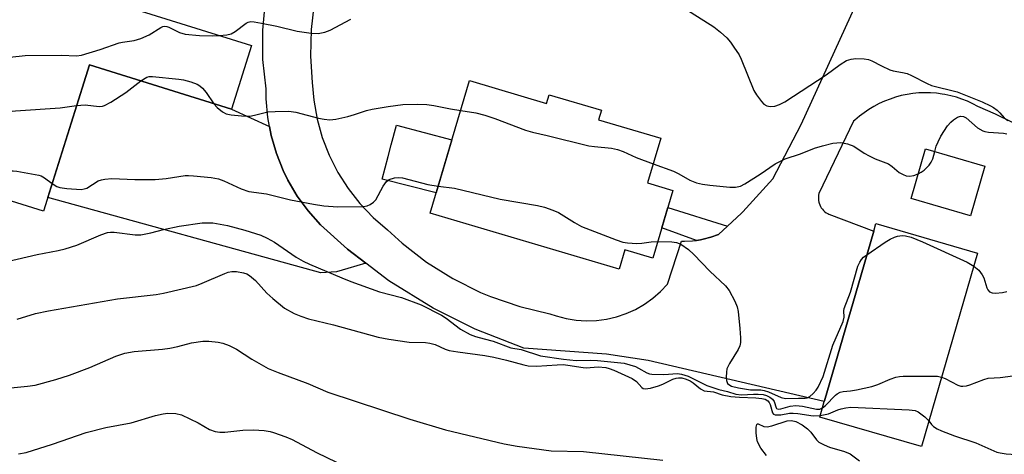
# Model space of a CAD drawing. Units: inches. Extents: x 1243771 to 1249771, y 589451 to 593452.
# Drawn here: x 1246062 to 1246301, y 589675 to 589781 of the extents above; entities that cross this region are included whole.
import ezdxf

# ---------------------------------------------------------------- set-up
doc = ezdxf.new("R2010")
doc.units = ezdxf.units.IN
doc.header["$MEASUREMENT"] = 0
for name, color, linetype in [('BLDG-Footprint', 5, 'Continuous'), ('CULTRL-Pad', 6, 'Continuous'), ('TRANS-Driveway', 251, 'Continuous'), ('TRANS-Non Street Sidewalk', 7, 'Continuous'), ('TRANS-Road', 130, 'Continuous'), ('Undefined', 1, 'Continuous')]:
    doc.layers.add(name, color=color, linetype=linetype)

msp = doc.modelspace()

# ---------------------------------------------------------------- linework, layer by layer
at = {"layer": 'BLDG-Footprint'}
for points, elevation in [([(1246033.91, 589799.21), (1246049.55, 589794.32), (1246050.13, 589796.18), (1246118.59, 589774.77), (1246113.76, 589759.31), (1246079.26, 589770.09), (1246068.14, 589734.52), (1246053.83, 589738.99), (1246057.23, 589749.84), (1246021.93, 589760.87)], 714.07), ([(1246171.56, 589766.24), (1246190.27, 589760.67), (1246190.91, 589762.83), (1246203.57, 589759.06), (1246202.88, 589756.76), (1246217.96, 589752.27), (1246214.74, 589741.43), (1246220.93, 589739.59), (1246216.04, 589723.16), (1246209.25, 589725.18), (1246207.84, 589720.44), (1246161.99, 589734.09)], 746.21), ([(1246296.65, 589745.49), (1246293.15, 589733.44), (1246278.73, 589737.62), (1246282.23, 589749.67)], 716.66), ([(1246294.88, 589724.37), (1246281.25, 589677.36), (1246256.57, 589684.52), (1246257.66, 589688.29), (1246257.71, 589688.46), (1246266.59, 589719.06), (1246269.67, 589729.69), (1246270.2, 589731.53)], 718.93)]:
    msp.add_lwpolyline(points, close=True, dxfattribs=dict(at, elevation=elevation))
at = {"layer": 'CULTRL-Pad'}
msp.add_lwpolyline([(1246167.29, 589751.89), (1246163.46, 589739.03), (1246150.37, 589742.28), (1246151.81, 589747.83), (1246152.54, 589750.64), (1246153.79, 589755.46)], close=True, dxfattribs=at)
at = {"layer": 'TRANS-Driveway'}
msp.add_lwpolyline([(1246122.99, 589755.09), (1246123.4, 589752.88), (1246124.66, 589748.56), (1246126.33, 589744.38), (1246127.45, 589742.1), (1246129.74, 589738.22), (1246132.41, 589734.59), (1246135.41, 589731.24), (1246141.91, 589725.34), (1246146.35, 589721.93), (1246142.02, 589720.61), (1246139.25, 589719.81), (1246135.45, 589719.58), (1246069.19, 589737.89), (1246079.26, 589770.09), (1246113.76, 589759.31)], close=True, dxfattribs=at)
at = {"layer": 'TRANS-Non Street Sidewalk'}
msp.add_lwpolyline([(1246234.14, 589730.91), (1246231.97, 589728.91), (1246230.15, 589728.22), (1246228.27, 589727.71), (1246227.58, 589727.57), (1246226.62, 589727.44), (1246218.23, 589730.52), (1246219.69, 589735.43)], close=True, dxfattribs=at)
at = {"layer": 'TRANS-Road'}
for points in [[(1246303.35, 589756.11, 0), (1246299.21, 589758.12, 0), (1246294.98, 589759.94, 0), (1246293.72, 589760.61, 0), (1246292.42, 589761.22, 0), (1246291.09, 589761.75, 0), (1246289.74, 589762.2, 0), (1246288.36, 589762.58, 0), (1246286.96, 589762.88, 0), (1246286.3, 589762.99, 0), (1246284.88, 589763.17, 0), (1246283.46, 589763.28, 0), (1246282.02, 589763.3, 0), (1246280.59, 589763.25, 0), (1246279.17, 589763.11, 0), (1246277.76, 589762.9, 0), (1246276.36, 589762.6, 0), (1246274.97, 589762.23, 0), (1246273.62, 589761.78, 0), (1246272.28, 589761.26, 0), (1246270.98, 589760.67, 0), (1246269.72, 589760, 0), (1246268.49, 589759.26, 0), (1246267.31, 589758.45, 0), (1246266.18, 589757.58, 0), (1246265.09, 589756.65, 0), (1246264.79, 589756.38, 0), (1246256.37, 589738.83, 0), (1246256.28, 589738.42, 0), (1246256.24, 589738, 0), (1246256.23, 589737.58, 0), (1246256.27, 589737.16, 0), (1246256.34, 589736.74, 0), (1246256.41, 589736.48, 0), (1246256.55, 589736.08, 0), (1246256.73, 589735.7, 0), (1246256.95, 589735.34, 0), (1246257.2, 589735, 0), (1246257.48, 589734.69, 0), (1246257.79, 589734.41, 0), (1246258.13, 589734.15, 0), (1246258.49, 589733.94, 0), (1246258.78, 589733.8, 0), (1246269.67, 589729.69, 0), (1246266.59, 589719.06, 0), (1246257.71, 589688.46, 0), (1246257.66, 589688.29, 0), (1246214.88, 589698.3, 0), (1246204.76, 589699.79, 0), (1246184.75, 589701.3, 0), (1246172.95, 589705.86, 0), (1246162.71, 589710.96, 0), (1246151.96, 589717.64, 0), (1246146.35, 589721.93, 0), (1246141.91, 589725.34, 0), (1246135.41, 589731.24, 0), (1246132.41, 589734.59, 0), (1246129.74, 589738.22, 0), (1246127.45, 589742.1, 0), (1246126.33, 589744.38, 0), (1246124.66, 589748.56, 0), (1246123.4, 589752.88, 0), (1246122.99, 589755.09, 0), (1246122.58, 589757.31, 0), (1246122.19, 589761.79, 0), (1246122.17, 589764.26, 0), (1246121.41, 589771.38, 0), (1246121.35, 589778.53, 0), (1246122, 589785.66, 0)], [(1246133.87, 589785.05, 0), (1246133.08, 589778.65, 0), (1246132.92, 589772.21, 0), (1246133.39, 589765.79, 0), (1246133.73, 589761.5, 0), (1246134.53, 589756.92, 0), (1246135.78, 589752.45, 0), (1246137.47, 589748.11, 0), (1246139.57, 589743.97, 0), (1246142.06, 589740.04, 0), (1246144.93, 589736.39, 0), (1246148.14, 589733.03, 0), (1246151.66, 589730, 0), (1246155.17, 589726.8, 0), (1246161.12, 589722.19, 0), (1246167.5, 589718.17, 0), (1246174.24, 589714.81, 0), (1246176.61, 589713.81, 0), (1246183.73, 589711.36, 0), (1246191.06, 589709.62, 0), (1246192.56, 589709.08, 0), (1246194.97, 589708.45, 0), (1246197.42, 589708.05, 0), (1246199.9, 589707.89, 0), (1246202.38, 589707.98, 0), (1246204.84, 589708.3, 0), (1246207.26, 589708.87, 0), (1246209.61, 589709.67, 0), (1246211.84, 589710.69, 0), (1246213.99, 589711.93, 0), (1246216.01, 589713.38, 0), (1246217.88, 589715.02, 0), (1246219.58, 589716.84, 0), (1246222.97, 589727.27, 0), (1246223.7, 589727.25, 0), (1246225.65, 589727.31, 0), (1246226.62, 589727.44, 0), (1246227.58, 589727.57, 0), (1246228.27, 589727.71, 0), (1246230.15, 589728.22, 0), (1246231.97, 589728.91, 0), (1246234.14, 589730.91, 0), (1246237.56, 589734.06, 0), (1246237.89, 589734.39, 0), (1246245.17, 589742.4, 0), (1246252.08, 589755.56, 0), (1246265.4, 589784.8, 0)]]:
    msp.add_polyline3d(points, dxfattribs=at)
at = {"layer": 'Undefined'}
for points, elevation in [([(1246056.16, 589771.53), (1246063.71, 589772.34), (1246072.49, 589772.43), (1246076.11, 589772.29), (1246077.36, 589772.41), (1246081.89, 589773.79), (1246086.48, 589775.44), (1246087.31, 589775.62), (1246090.14, 589776.01), (1246091.74, 589776.47), (1246093.79, 589777.33), (1246096.62, 589779.15), (1246097.1, 589779.36), (1246097.6, 589779.46), (1246098.1, 589779.41), (1246098.57, 589779.25), (1246101.14, 589777.91), (1246102.55, 589777.57), (1246106.04, 589777.21), (1246109.23, 589777.14), (1246110.81, 589777.21)], 714), ([(1246091.79, 589766.18), (1246093.25, 589767.07), (1246093.78, 589767.22), (1246094.62, 589767.26), (1246101.02, 589766.64), (1246102.13, 589766.46), (1246103.92, 589765.96), (1246105.43, 589765.39), (1246106.11, 589764.96), (1246106.73, 589764.44), (1246107.61, 589763.37), (1246109.52, 589760.64)], 716), ([(1246076.18, 589760.22), (1246078.27, 589760.34), (1246081.67, 589760), (1246082.46, 589760.05), (1246082.98, 589760.18), (1246084.51, 589761), (1246088.08, 589763.4), (1246091.79, 589766.18)], 716), ([(1246040.5, 589755.07), (1246041.47, 589755.65), (1246042.59, 589755.97), (1246057.23, 589758.54), (1246061.37, 589758.95), (1246072.21, 589759.67), (1246076.18, 589760.22)], 716), ([(1246109.52, 589760.64), (1246110.3, 589759.7), (1246111.57, 589758.68), (1246112.45, 589758.22), (1246113.67, 589757.92), (1246116.18, 589757.69), (1246118.22, 589757.65), (1246119.39, 589757.82), (1246122.61, 589758.66), (1246124.38, 589758.78), (1246127.65, 589758.84), (1246129.41, 589758.58), (1246134.88, 589757.16), (1246136.24, 589756.9), (1246137.61, 589756.74), (1246139.06, 589756.88), (1246141.98, 589757.51), (1246143.66, 589757.98), (1246146.58, 589758.98), (1246147.95, 589759.33), (1246151.8, 589759.99), (1246155.37, 589760.43), (1246158.84, 589760.52), (1246161.16, 589760.47), (1246162.91, 589760.19), (1246166.94, 589759.36), (1246169.4, 589758.99)], 716), ([(1246169.4, 589758.99), (1246173.06, 589758.44), (1246175.25, 589757.86), (1246177.68, 589757.05), (1246185.14, 589754.2), (1246186.81, 589753.71), (1246190.41, 589752.92), (1246200.48, 589750.43), (1246201.9, 589750.21), (1246206.01, 589749.82), (1246207.45, 589749.54), (1246208.83, 589749.02), (1246212.03, 589747.55), (1246216.11, 589746.04)], 716), ([(1246216.11, 589746.04), (1246221.06, 589744.22), (1246222.37, 589743.57), (1246225.02, 589742.06), (1246226.67, 589741.4), (1246228.13, 589741.1), (1246229.87, 589740.87), (1246234.71, 589740.35), (1246236.09, 589740.33), (1246237.31, 589740.62), (1246238.35, 589741.15), (1246242.1, 589743.52), (1246245.73, 589746), (1246248.14, 589747.25), (1246251.92, 589748.49), (1246255.33, 589749.82), (1246257.23, 589750.44), (1246259.72, 589751.08), (1246261.65, 589751.22), (1246263.3, 589750.93), (1246264.88, 589750.36), (1246267.38, 589748.66), (1246268.57, 589747.98), (1246270.05, 589747.27), (1246273.22, 589746.01), (1246274.14, 589745.39), (1246275.87, 589743.9), (1246276.8, 589743.41), (1246277.54, 589743.16), (1246278.32, 589743.07), (1246279.39, 589743.23), (1246280.46, 589743.58)], 716), ([(1246280.46, 589743.58), (1246281.19, 589743.98), (1246281.89, 589744.5), (1246283.14, 589745.7), (1246283.62, 589746.44), (1246284.01, 589747.23), (1246284.53, 589749)], 716), ([(1246055.51, 589738.46), (1246056.03, 589739.25), (1246056.95, 589741.49), (1246057.9, 589743.17), (1246058.25, 589743.57), (1246058.67, 589743.89), (1246059.41, 589744.23), (1246059.93, 589744.35), (1246060.77, 589744.36), (1246061.62, 589744.26), (1246067.04, 589743.28), (1246067.57, 589743.1), (1246068.34, 589742.67), (1246070.25, 589741.26)], 718), ([(1246070.25, 589741.26), (1246071.36, 589740.53), (1246072.13, 589740.26), (1246073.82, 589740.04), (1246077.26, 589739.84), (1246078.04, 589739.93), (1246078.68, 589740.15), (1246081.42, 589741.9), (1246082.21, 589742.19), (1246083.03, 589742.34), (1246084.72, 589742.46), (1246090.32, 589742.21), (1246095.23, 589742.24), (1246097.89, 589742.47), (1246102.51, 589743.17), (1246103.37, 589743.21), (1246104.53, 589743.14), (1246108.87, 589742.68), (1246110.58, 589742.38), (1246111.91, 589741.87), (1246116.1, 589739.94), (1246117.95, 589739.3), (1246122.26, 589738.73), (1246128.06, 589737.27), (1246133.66, 589736.24), (1246136.22, 589735.87), (1246139.59, 589735.59), (1246145.83, 589735.69), (1246146.67, 589735.83), (1246147.41, 589736.13), (1246148.28, 589736.72), (1246148.81, 589737.33), (1246150.56, 589740.58), (1246151.37, 589741.72), (1246152.01, 589742.2), (1246153.3, 589742.61), (1246154.4, 589742.71), (1246155.25, 589742.61), (1246161.46, 589741.03), (1246163.93, 589740.62)], 718), ([(1246163.93, 589740.62), (1246167.92, 589740.09), (1246179, 589737.46), (1246188.06, 589735.89), (1246189.79, 589735.5), (1246191.77, 589734.81), (1246193.14, 589734.22), (1246197, 589731.75), (1246198.71, 589730.84), (1246207.15, 589727.58), (1246208.79, 589727.02), (1246209.91, 589726.83), (1246212.19, 589726.71), (1246213.35, 589726.78), (1246215.68, 589727.09), (1246217.22, 589727.14)], 718), ([(1246054.38, 589721.15), (1246066.63, 589723.99), (1246071.66, 589725.01), (1246073.38, 589725.43), (1246076.19, 589726.31), (1246082.07, 589728.81), (1246083.66, 589729.35), (1246084.41, 589729.44), (1246085.25, 589729.43), (1246090.37, 589728.82), (1246091.77, 589728.83), (1246094.22, 589729.24), (1246097.25, 589730.05), (1246101.03, 589730.92), (1246106.66, 589731.73), (1246109.2, 589731.68), (1246112.8, 589731.04), (1246117.04, 589729.95), (1246120.89, 589728.71), (1246122.44, 589728), (1246124.21, 589727.03), (1246129.45, 589723.38), (1246131.14, 589722.41), (1246132.69, 589721.67), (1246140.54, 589718.31), (1246142.76, 589717.45), (1246149.7, 589714.95), (1246155.06, 589713.54), (1246159.83, 589711.77), (1246164.72, 589709.28), (1246165.85, 589708.54), (1246169.34, 589705.91), (1246171.72, 589704.56), (1246172.98, 589704.09), (1246175.09, 589703.57), (1246177.26, 589702.93), (1246181.57, 589701.37), (1246184.11, 589700.92), (1246188.79, 589699.41), (1246194.39, 589698.59), (1246197.45, 589698.28), (1246200.86, 589698.38), (1246202.63, 589698.31), (1246209.09, 589697.6), (1246210.48, 589697.25), (1246211.82, 589696.78), (1246212.59, 589696.42), (1246214.56, 589695.28), (1246215.23, 589695.03), (1246215.77, 589694.92), (1246218.69, 589694.84), (1246222, 589695.1), (1246223.04, 589694.99), (1246224.59, 589694.45), (1246229.14, 589692.19), (1246232.08, 589691.19), (1246234.18, 589690.74), (1246236.22, 589690.1), (1246237.58, 589689.92), (1246240.47, 589690.13), (1246241.65, 589690.13), (1246242.82, 589690.01), (1246243.66, 589689.76), (1246244.45, 589689.39), (1246245.11, 589688.89), (1246245.49, 589688.29), (1246245.97, 589686.74), (1246246.1, 589686.6), (1246246.44, 589686.46), (1246247.11, 589686.5), (1246249.38, 589687.19), (1246250.74, 589687.34), (1246252.39, 589687.16), (1246255.75, 589686.43), (1246256.57, 589686.48), (1246257.21, 589686.74)], 720), ([(1246268, 589723.95), (1246272.41, 589727), (1246273.65, 589727.73), (1246274.68, 589728.2), (1246275.48, 589728.47), (1246276.59, 589728.62), (1246277.42, 589728.59), (1246278.79, 589728.24), (1246281.53, 589727.13), (1246292.32, 589722.12), (1246293.95, 589721.16)], 718), ([(1246217.22, 589727.14), (1246220.68, 589727.12), (1246221.81, 589726.95), (1246222.82, 589726.49), (1246224.71, 589725.22), (1246226, 589724.02), (1246229.92, 589719.98), (1246233.68, 589716.44), (1246234.54, 589715.27), (1246235.96, 589712.65), (1246236.53, 589711.3), (1246236.77, 589710.16), (1246237.19, 589706.07), (1246237.33, 589703.76), (1246237.31, 589702.62), (1246237.17, 589701.83), (1246236.78, 589700.94), (1246234.66, 589697.53), (1246234.05, 589696.26), (1246233.89, 589695.41), (1246233.85, 589694.26), (1246233.92, 589693.42), (1246234.17, 589692.71), (1246234.46, 589692.41), (1246235.13, 589692.06), (1246236.81, 589691.62), (1246239.77, 589691.16), (1246242.25, 589691.13), (1246243.06, 589691.01), (1246244.12, 589690.64), (1246247.22, 589689.25), (1246248.23, 589689.01), (1246251.39, 589689.15), (1246253.03, 589689.15), (1246253.51, 589689.22), (1246254.17, 589689.56), (1246254.99, 589690.24), (1246255.7, 589691.05), (1246256.16, 589691.77), (1246257.36, 589694.38), (1246259.77, 589701.96), (1246262.23, 589707.71), (1246262.48, 589708.8), (1246262.43, 589710.32), (1246262.52, 589710.87), (1246264.04, 589714.89), (1246265.82, 589721.15), (1246266.27, 589722.17), (1246266.68, 589722.77), (1246267.22, 589723.33), (1246268, 589723.95)], 718), ([(1246061.78, 589708.27), (1246066.22, 589709.65), (1246069.37, 589710.33), (1246086.13, 589713.24), (1246095.48, 589714.33), (1246097.24, 589714.61), (1246105.29, 589716.51), (1246106.68, 589717.05), (1246112.17, 589719.43), (1246113, 589719.71), (1246113.84, 589719.87), (1246114.98, 589719.85), (1246116.69, 589719.59), (1246117.46, 589719.31), (1246118.15, 589718.89), (1246119.6, 589717.68), (1246122.35, 589714.66), (1246123.77, 589713.29), (1246126.64, 589711), (1246128.95, 589709.67), (1246130.56, 589709.04), (1246132.49, 589708.42), (1246138.54, 589706.91), (1246149.35, 589703.95), (1246151.95, 589703.48), (1246156.9, 589702.75), (1246160.85, 589702.64), (1246161.93, 589702.52), (1246163.24, 589702.16), (1246165.62, 589701.04), (1246166.64, 589700.72), (1246168.68, 589700.37), (1246175.25, 589699.47), (1246177.48, 589699.07), (1246180.5, 589698.38), (1246184.7, 589697.2), (1246185.81, 589696.99), (1246187.8, 589696.9), (1246192.8, 589697.25), (1246194.26, 589697.29), (1246195.45, 589697.16), (1246199.1, 589696.54), (1246199.89, 589696.53), (1246202.76, 589696.73), (1246204.65, 589696.56), (1246205.48, 589696.35), (1246206.56, 589695.95), (1246211.03, 589693.91), (1246212.1, 589693.17), (1246213.38, 589691.71), (1246213.73, 589691.49), (1246214.17, 589691.38), (1246215.47, 589691.52), (1246217.45, 589692.08), (1246218.49, 589692.51), (1246220.88, 589693.7), (1246221.68, 589694), (1246222.24, 589694.09), (1246223.05, 589694.03), (1246224.11, 589693.75), (1246225.12, 589693.33), (1246225.82, 589692.86), (1246227.6, 589691.4), (1246228.54, 589690.88), (1246230.77, 589690.7), (1246232.84, 589689.97), (1246235, 589689.55), (1246237.06, 589689.35), (1246241.02, 589689.21), (1246242.5, 589689.05), (1246243.34, 589688.84), (1246244, 589688.47), (1246244.31, 589688.09), (1246244.52, 589687.61), (1246245.09, 589685.57), (1246245.35, 589685.22), (1246245.76, 589685.04), (1246247.11, 589685.04), (1246249.23, 589685.44), (1246250.08, 589685.51), (1246251.22, 589685.42), (1246254.95, 589684.86), (1246256.68, 589684.92)], 722), ([(1246048.82, 589690.46), (1246064.27, 589692.02), (1246066.14, 589692.29), (1246071.1, 589693.66), (1246074.42, 589694.72), (1246079.39, 589696.54), (1246085.67, 589699.32), (1246087.85, 589700.04), (1246090.13, 589700.42), (1246097.01, 589701.03), (1246098.77, 589701.27), (1246100.77, 589701.65), (1246104.07, 589702.53), (1246106.84, 589702.97), (1246108.25, 589702.98), (1246110.53, 589702.71), (1246111.63, 589702.46), (1246113.19, 589701.89), (1246114.96, 589701.02), (1246118.7, 589698.63), (1246122.68, 589696.31), (1246125.08, 589695.34), (1246132.32, 589692.68), (1246137.15, 589690.56), (1246157.05, 589684.04), (1246165.71, 589681.47), (1246179.95, 589678.06), (1246183.13, 589677.48), (1246191.38, 589676.35), (1246199.24, 589676.14), (1246218.48, 589674.06)], 724), ([(1246257.21, 589686.74), (1246257.95, 589687.33), (1246260.37, 589689.86), (1246260.82, 589690.21), (1246261.49, 589690.56), (1246262.22, 589690.76), (1246264.05, 589690.93), (1246265.5, 589691.16), (1246269.25, 589691.92), (1246270.65, 589692.41), (1246273.67, 589693.72), (1246275.06, 589694.23), (1246275.92, 589694.39), (1246276.81, 589694.44), (1246283.67, 589694.5), (1246285.15, 589694.45), (1246286.14, 589694.24)], 720), ([(1246062.08, 589675.59), (1246063.9, 589675.95), (1246070.31, 589677.96), (1246078.47, 589680.81), (1246083.26, 589681.97), (1246089.43, 589683.16), (1246095.29, 589684.88), (1246097.22, 589685.35), (1246098.33, 589685.5), (1246100.29, 589685.39), (1246101.67, 589685.04), (1246105.68, 589683.11), (1246108.42, 589681.49), (1246109.78, 589681), (1246110.95, 589680.87), (1246112.13, 589680.87), (1246116.54, 589681.37), (1246119.13, 589681.46), (1246121.72, 589681.25), (1246123.16, 589681.02), (1246123.99, 589680.8), (1246126.93, 589679.76), (1246128.51, 589679.1), (1246134.4, 589675.9), (1246139.25, 589673.54)], 726), ([(1246256.68, 589684.92), (1246258.68, 589685.31), (1246260.93, 589686.28), (1246261.75, 589686.54), (1246262.92, 589686.78), (1246264.1, 589686.93), (1246278.24, 589686.32), (1246279.69, 589686.13), (1246280.47, 589685.81), (1246282.08, 589684.61), (1246283.06, 589683.6)], 722)]:
    msp.add_lwpolyline(points, dxfattribs=dict(at, elevation=elevation))
for points in [[(1246223.83, 589783.75, 714), (1246230.83, 589779.28, 714), (1246232.46, 589778.01, 714), (1246233.99, 589776.62, 714), (1246234.92, 589775.55, 714), (1246235.74, 589774.39, 714), (1246236.97, 589772.48, 714), (1246237.51, 589771.48, 714), (1246240.55, 589763.83, 714), (1246241.18, 589762.82, 714), (1246242.43, 589761.14, 714), (1246243.02, 589760.52, 714), (1246243.71, 589760.1, 714), (1246244.53, 589759.97, 714), (1246245.68, 589760.06, 714), (1246246.78, 589760.45, 714), (1246248.11, 589761.12, 714), (1246258.11, 589767.67, 714), (1246261.51, 589770.19, 714), (1246263.1, 589771.12, 714), (1246264.21, 589771.48, 714), (1246265.35, 589771.64, 714), (1246267.31, 589771.56, 714), (1246268.4, 589771.36, 714), (1246269.2, 589771.04, 714), (1246271.52, 589769.83, 714), (1246273.6, 589768.89, 714), (1246274.41, 589768.62, 714), (1246276.66, 589768.23, 714), (1246277.77, 589767.94, 714), (1246278.81, 589767.5, 714), (1246282.65, 589765.54, 714), (1246283.7, 589765.08, 714), (1246289.89, 589763.49, 714), (1246295.96, 589761.06, 714), (1246298.04, 589760.14, 714), (1246298.76, 589759.73, 714), (1246299.67, 589759.05, 714), (1246300.27, 589758.46, 714), (1246301.31, 589757.23, 714), (1246302.22, 589756.59, 714)], [(1246110.81, 589777.21, 714), (1246112.6, 589777.37, 714), (1246113.66, 589777.63, 714), (1246114.67, 589778.21, 714), (1246117.3, 589780.17, 714), (1246117.81, 589780.42, 714), (1246118.47, 589780.57, 714), (1246119.31, 589780.54, 714), (1246121.04, 589780.23, 714), (1246124.75, 589779.44, 714), (1246129.68, 589778.26, 714), (1246133.12, 589777.78, 714), (1246134.82, 589777.73, 714), (1246136.44, 589778.05, 714), (1246137.75, 589778.5, 714), (1246142.72, 589781.21, 714)], [(1246284.53, 589749, 716), (1246284.85, 589750.34, 716), (1246285.28, 589751.42, 716), (1246285.99, 589752.73, 716), (1246287.61, 589755.24, 716), (1246288.36, 589756.15, 716), (1246289, 589756.75, 716), (1246289.97, 589757.36, 716), (1246290.73, 589757.61, 716), (1246291.44, 589757.54, 716), (1246292.1, 589757.19, 716), (1246294.9, 589754.77, 716), (1246296.14, 589754.02, 716), (1246296.66, 589753.86, 716), (1246297.49, 589753.74, 716), (1246301.2, 589753.52, 716), (1246301.99, 589753.31, 716)], [(1246293.95, 589721.16, 718), (1246295.15, 589720.2, 718), (1246296.02, 589719.08, 718), (1246296.37, 589718.32, 718), (1246297.15, 589715.89, 718), (1246297.39, 589715.41, 718), (1246297.79, 589714.95, 718), (1246298.42, 589714.69, 718), (1246299.22, 589714.64, 718), (1246300.92, 589714.79, 718), (1246302.01, 589715.05, 718)], [(1246286.14, 589694.24, 720), (1246287.03, 589693.88, 720), (1246290.05, 589692.32, 720), (1246290.81, 589692.06, 720), (1246291.34, 589692.01, 720), (1246292.17, 589692.13, 720), (1246293, 589692.36, 720), (1246296.39, 589693.69, 720), (1246297.48, 589693.98, 720), (1246300.37, 589694.18, 720), (1246303.47, 589694.58, 720)], [(1246243.6, 589675.19, 724), (1246242.23, 589676.94, 724), (1246241.49, 589678.48, 724), (1246241.3, 589679.3, 724), (1246241.17, 589680.72, 724), (1246241.16, 589682.08, 724), (1246241.27, 589682.7, 724), (1246241.42, 589682.88, 724), (1246241.64, 589682.91, 724), (1246243.01, 589682.25, 724), (1246243.81, 589682.19, 724), (1246244.95, 589682.44, 724), (1246248.67, 589683.63, 724), (1246249.73, 589683.68, 724), (1246250.79, 589683.44, 724), (1246252.26, 589682.68, 724), (1246253.61, 589681.71, 724), (1246254.37, 589680.86, 724), (1246255.76, 589679.01, 724), (1246256.37, 589678.45, 724), (1246257.6, 589677.8, 724), (1246258.92, 589677.26, 724), (1246262.58, 589676.15, 724), (1246263.91, 589675.57, 724), (1246266.24, 589673.94, 724)], [(1246283.06, 589683.6, 722), (1246283.66, 589682.74, 722), (1246284.17, 589682.26, 722), (1246285.1, 589681.67, 722), (1246286.1, 589681.17, 722), (1246289.25, 589679.97, 722), (1246294.45, 589678.24, 722), (1246299.58, 589676.02, 722), (1246300.33, 589675.82, 722), (1246301.78, 589675.63, 722), (1246307.7, 589675.19, 722)]]:
    msp.add_polyline3d(points, dxfattribs=at)

doc.saveas('drawing.dxf')
